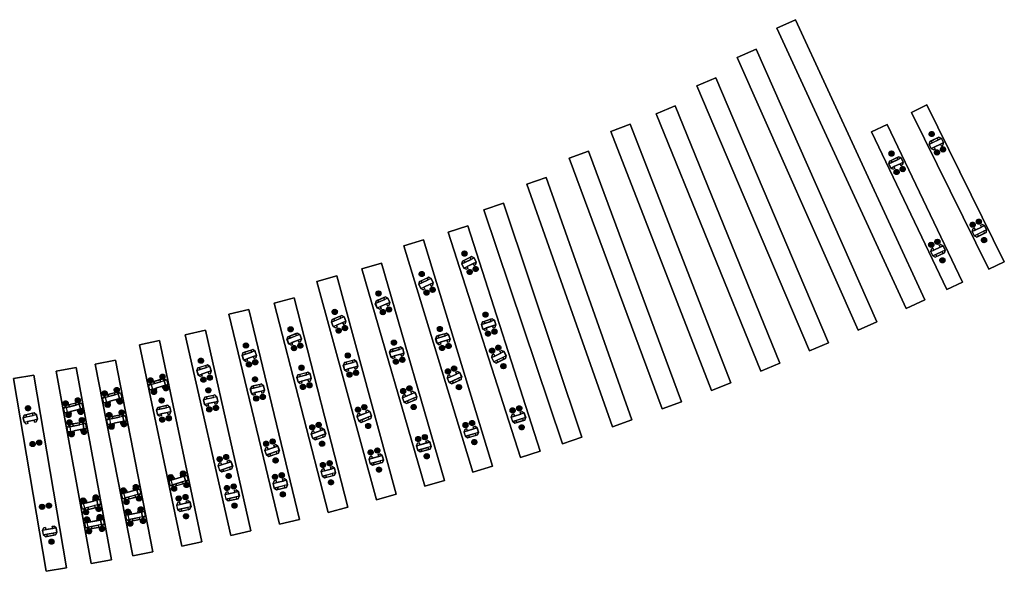
# Model space of a CAD drawing. Extents: x 4 to 514, y 28 to 231.
# Drawn here: x 179 to 514, y 43 to 231 of the extents above; entities that cross this region are included whole.
import ezdxf

# ---------------------------------------------------------------- set-up
doc = ezdxf.new("R2010")
doc.units = 0
for name, color, linetype in [('CHBOLTBO', 30, 'CONTINUOUS'), ('CHBOLTHD', 9, 'CONTINUOUS'), ('CHMARKER', 30, 'CONTINUOUS'), ('TIMBER3D', 8, 'CONTINUOUS')]:
    doc.layers.add(name, color=color, linetype=linetype)

# ---------------------------------------------------------------- blocks, each defined once
blk = doc.blocks.new('BOLTBOSS')
at = {"layer": 'CHBOLTBO'}
for points in [[(-0.16, 0.04, -0.99), (-0.17, 0, -0.99), (-0.25, 0, -1.24), (-0.24, 0.06, -1.24)], [(-0.17, 0, -0.99), (-0.16, -0.04, -0.99), (-0.24, -0.06, -1.24), (-0.25, 0, -1.24)], [(-0.14, 0.08, -0.99), (-0.16, 0.04, -0.99), (-0.24, 0.06, -1.24), (-0.22, 0.13, -1.24)], [(-0.12, 0.12, -0.99), (-0.14, 0.08, -0.99), (-0.22, 0.13, -1.24), (-0.18, 0.18, -1.24)], [(-0.08, 0.14, -0.99), (-0.12, 0.12, -0.99), (-0.18, 0.18, -1.24), (-0.13, 0.22, -1.24)], [(-0.16, 0.04, -0.99), (-0.17, 0, -0.99), (0, 0, -0.99)], [(-0.17, 0, -0.99), (-0.16, -0.04, -0.99), (0, 0, -0.99)], [(-0.14, 0.08, -0.99), (-0.16, 0.04, -0.99), (0, 0, -0.99)], [(-0.16, -0.04, -0.99), (-0.14, -0.08, -0.99), (0, 0, -0.99)], [(-0.12, 0.12, -0.99), (-0.14, 0.08, -0.99), (0, 0, -0.99)], [(-0.14, -0.08, -0.99), (-0.12, -0.12, -0.99), (0, 0, -0.99)], [(-0.04, 0.16, -0.99), (-0.08, 0.14, -0.99), (-0.13, 0.22, -1.24), (-0.06, 0.24, -1.24)], [(-0.12, 0.03, -0.99), (-0.13, 0, -0.99), (-0.13, 0, -0.96), (-0.12, 0.03, -0.96)], [(-0.13, 0, -0.99), (-0.12, -0.03, -0.99), (-0.12, -0.03, -0.96), (-0.13, 0, -0.96)], [(-0.08, 0.14, -0.99), (-0.12, 0.12, -0.99), (0, 0, -0.99)], [(-0.11, 0.06, -0.99), (-0.12, 0.03, -0.99), (-0.12, 0.03, -0.96), (-0.11, 0.06, -0.96)], [(-0.12, -0.12, -0.99), (-0.08, -0.14, -0.99), (0, 0, -0.99)], [(-0.09, 0.09, -0.99), (-0.11, 0.06, -0.99), (-0.11, 0.06, -0.96), (-0.09, 0.09, -0.96)], [(-0.06, 0.11, -0.99), (-0.09, 0.09, -0.99), (-0.09, 0.09, -0.96), (-0.06, 0.11, -0.96)], [(-0.04, 0.16, -0.99), (-0.08, 0.14, -0.99), (0, 0, -0.99)], [(-0.08, -0.14, -0.99), (-0.04, -0.16, -0.99), (0, 0, -0.99)], [(0, 0.17, -0.99), (-0.04, 0.16, -0.99), (-0.06, 0.24, -1.24), (0, 0.25, -1.24)], [(-0.03, 0.12, -0.99), (-0.06, 0.11, -0.99), (-0.06, 0.11, -0.96), (-0.03, 0.12, -0.96)], [(0, 0.17, -0.99), (-0.04, 0.16, -0.99), (0, 0, -0.99)], [(-0.04, -0.16, -0.99), (0, -0.17, -0.99), (0, 0, -0.99)], [(0, 0.13, -0.99), (-0.03, 0.12, -0.99), (-0.03, 0.12, -0.96), (0, 0.13, -0.96)], [(0.04, 0.16, -0.99), (0, 0.17, -0.99), (0, 0.25, -1.24), (0.06, 0.24, -1.24)], [(0.04, 0.16, -0.99), (0, 0.17, -0.99), (0, 0, -0.99)], [(0.08, 0.14, -0.99), (0.04, 0.16, -0.99), (0, 0, -0.99)], [(0.12, 0.12, -0.99), (0.08, 0.14, -0.99), (0, 0, -0.99)], [(0.03, 0.12, -0.99), (0, 0.13, -0.99), (0, 0.13, -0.96), (0.03, 0.12, -0.96)], [(0.14, 0.08, -0.99), (0.12, 0.12, -0.99), (0, 0, -0.99)], [(0.16, 0.04, -0.99), (0.14, 0.08, -0.99), (0, 0, -0.99)], [(0.17, 0, -0.99), (0.16, 0.04, -0.99), (0, 0, -0.99)], [(0, -0.17, -0.99), (0.04, -0.16, -0.99), (0, 0, -0.99)], [(0.04, -0.16, -0.99), (0.08, -0.14, -0.99), (0, 0, -0.99)], [(0.08, -0.14, -0.99), (0.12, -0.12, -0.99), (0, 0, -0.99)], [(0.12, -0.12, -0.99), (0.14, -0.08, -0.99), (0, 0, -0.99)], [(0.14, -0.08, -0.99), (0.16, -0.04, -0.99), (0, 0, -0.99)], [(0.16, -0.04, -0.99), (0.17, 0, -0.99), (0, 0, -0.99)], [(0.06, 0.11, -0.99), (0.03, 0.12, -0.99), (0.03, 0.12, -0.96), (0.06, 0.11, -0.96)], [(0.08, 0.14, -0.99), (0.04, 0.16, -0.99), (0.06, 0.24, -1.24), (0.13, 0.22, -1.24)], [(0.09, 0.09, -0.99), (0.06, 0.11, -0.99), (0.06, 0.11, -0.96), (0.09, 0.09, -0.96)], [(0.12, 0.12, -0.99), (0.08, 0.14, -0.99), (0.13, 0.22, -1.24), (0.18, 0.18, -1.24)], [(0.11, 0.06, -0.99), (0.09, 0.09, -0.99), (0.09, 0.09, -0.96), (0.11, 0.06, -0.96)], [(0.12, 0.03, -0.99), (0.11, 0.06, -0.99), (0.11, 0.06, -0.96), (0.12, 0.03, -0.96)], [(0.14, 0.08, -0.99), (0.12, 0.12, -0.99), (0.18, 0.18, -1.24), (0.22, 0.13, -1.24)], [(0.13, 0, -0.99), (0.12, 0.03, -0.99), (0.12, 0.03, -0.96), (0.13, 0, -0.96)], [(0.12, -0.03, -0.99), (0.13, 0, -0.99), (0.13, 0, -0.96), (0.12, -0.03, -0.96)], [(0.16, 0.04, -0.99), (0.14, 0.08, -0.99), (0.22, 0.13, -1.24), (0.24, 0.06, -1.24)], [(0.17, 0, -0.99), (0.16, 0.04, -0.99), (0.24, 0.06, -1.24), (0.25, 0, -1.24)], [(0.16, -0.04, -0.99), (0.17, 0, -0.99), (0.25, 0, -1.24), (0.24, -0.06, -1.24)], [(-0.16, -0.04, -0.99), (-0.14, -0.08, -0.99), (-0.22, -0.13, -1.24), (-0.24, -0.06, -1.24)], [(-0.14, -0.08, -0.99), (-0.12, -0.12, -0.99), (-0.18, -0.18, -1.24), (-0.22, -0.13, -1.24)], [(-0.12, -0.12, -0.99), (-0.08, -0.14, -0.99), (-0.13, -0.22, -1.24), (-0.18, -0.18, -1.24)], [(-0.08, -0.14, -0.99), (-0.04, -0.16, -0.99), (-0.06, -0.24, -1.24), (-0.13, -0.22, -1.24)], [(-0.12, -0.03, -0.99), (-0.11, -0.06, -0.99), (-0.11, -0.06, -0.96), (-0.12, -0.03, -0.96)], [(-0.11, -0.06, -0.99), (-0.09, -0.09, -0.99), (-0.09, -0.09, -0.96), (-0.11, -0.06, -0.96)], [(-0.09, -0.09, -0.99), (-0.06, -0.11, -0.99), (-0.06, -0.11, -0.96), (-0.09, -0.09, -0.96)], [(-0.06, -0.11, -0.99), (-0.03, -0.12, -0.99), (-0.03, -0.12, -0.96), (-0.06, -0.11, -0.96)], [(-0.04, -0.16, -0.99), (0, -0.17, -0.99), (0, -0.25, -1.24), (-0.06, -0.24, -1.24)], [(-0.03, -0.12, -0.99), (0, -0.13, -0.99), (0, -0.13, -0.96), (-0.03, -0.12, -0.96)], [(0, -0.13, -0.99), (0.03, -0.12, -0.99), (0.03, -0.12, -0.96), (0, -0.13, -0.96)], [(0, -0.17, -0.99), (0.04, -0.16, -0.99), (0.06, -0.24, -1.24), (0, -0.25, -1.24)], [(0.03, -0.12, -0.99), (0.06, -0.11, -0.99), (0.06, -0.11, -0.96), (0.03, -0.12, -0.96)], [(0.04, -0.16, -0.99), (0.08, -0.14, -0.99), (0.13, -0.22, -1.24), (0.06, -0.24, -1.24)], [(0.06, -0.11, -0.99), (0.09, -0.09, -0.99), (0.09, -0.09, -0.96), (0.06, -0.11, -0.96)], [(0.08, -0.14, -0.99), (0.12, -0.12, -0.99), (0.18, -0.18, -1.24), (0.13, -0.22, -1.24)], [(0.09, -0.09, -0.99), (0.11, -0.06, -0.99), (0.11, -0.06, -0.96), (0.09, -0.09, -0.96)], [(0.11, -0.06, -0.99), (0.12, -0.03, -0.99), (0.12, -0.03, -0.96), (0.11, -0.06, -0.96)], [(0.12, -0.12, -0.99), (0.14, -0.08, -0.99), (0.22, -0.13, -1.24), (0.18, -0.18, -1.24)], [(0.14, -0.08, -0.99), (0.16, -0.04, -0.99), (0.24, -0.06, -1.24), (0.22, -0.13, -1.24)]]:
    blk.add_3dface(points, dxfattribs=at)
blk = doc.blocks.new('BOLTHEAD')
at = {"layer": 'CHBOLTHD'}
for points in [[(-0.14, 0.04, -0.96), (-0.15, 0, -0.96), (0, 0, -0.96)], [(-0.14, 0.04, -0.95), (-0.15, 0, -0.95), (0, 0, -0.9)], [(-0.14, 0.04, -0.96), (-0.15, 0, -0.96), (-0.15, 0, -0.95), (-0.14, 0.04, -0.95)], [(-0.15, 0, -0.96), (-0.14, -0.04, -0.96), (0, 0, -0.96)], [(-0.15, 0, -0.95), (-0.14, -0.04, -0.95), (0, 0, -0.9)], [(-0.15, 0, -0.96), (-0.14, -0.04, -0.96), (-0.14, -0.04, -0.95), (-0.15, 0, -0.95)], [(-0.13, 0.07, -0.96), (-0.14, 0.04, -0.96), (0, 0, -0.96)], [(-0.13, 0.07, -0.95), (-0.14, 0.04, -0.95), (0, 0, -0.9)], [(-0.13, 0.07, -0.96), (-0.14, 0.04, -0.96), (-0.14, 0.04, -0.95), (-0.13, 0.07, -0.95)], [(-0.14, -0.04, -0.96), (-0.13, -0.07, -0.96), (0, 0, -0.96)], [(-0.14, -0.04, -0.95), (-0.13, -0.07, -0.95), (0, 0, -0.9)], [(-0.1, 0.1, -0.96), (-0.13, 0.07, -0.96), (0, 0, -0.96)], [(-0.1, 0.1, -0.95), (-0.13, 0.07, -0.95), (0, 0, -0.9)], [(-0.1, 0.1, -0.96), (-0.13, 0.07, -0.96), (-0.13, 0.07, -0.95), (-0.1, 0.1, -0.95)], [(-0.13, -0.07, -0.96), (-0.1, -0.1, -0.96), (0, 0, -0.96)], [(-0.13, -0.07, -0.95), (-0.1, -0.1, -0.95), (0, 0, -0.9)], [(-0.07, 0.13, -0.96), (-0.1, 0.1, -0.96), (0, 0, -0.96)], [(-0.07, 0.13, -0.95), (-0.1, 0.1, -0.95), (0, 0, -0.9)], [(-0.07, 0.13, -0.96), (-0.1, 0.1, -0.96), (-0.1, 0.1, -0.95), (-0.07, 0.13, -0.95)], [(-0.1, -0.1, -0.96), (-0.08, -0.08, -0.76), (-0.08, 0.08, -0.76), (-0.1, 0.1, -0.96)], [(-0.08, 0.08, -0.76), (-0.1, 0.1, -0.96), (0.1, 0.1, -0.96), (0.08, 0.08, -0.76)], [(0.1, 0.1, -0.96), (0.1, -0.1, -0.96), (-0.1, -0.1, -0.96), (-0.1, 0.1, -0.96)], [(-0.1, -0.1, -0.96), (-0.07, -0.13, -0.96), (0, 0, -0.96)], [(-0.1, -0.1, -0.95), (-0.07, -0.13, -0.95), (0, 0, -0.9)], [(0.08, 0.08, -0.76), (0.08, -0.08, -0.76), (-0.08, -0.08, -0.76), (-0.08, 0.08, -0.76)], [(-0.04, 0.14, -0.96), (-0.07, 0.13, -0.96), (0, 0, -0.96)], [(-0.04, 0.14, -0.95), (-0.07, 0.13, -0.95), (0, 0, -0.9)], [(-0.04, 0.14, -0.96), (-0.07, 0.13, -0.96), (-0.07, 0.13, -0.95), (-0.04, 0.14, -0.95)], [(-0.07, -0.13, -0.96), (-0.04, -0.14, -0.96), (0, 0, -0.96)], [(-0.07, -0.13, -0.95), (-0.04, -0.14, -0.95), (0, 0, -0.9)], [(0, 0.15, -0.96), (-0.04, 0.14, -0.96), (0, 0, -0.96)], [(0, 0.15, -0.95), (-0.04, 0.14, -0.95), (0, 0, -0.9)], [(0, 0.15, -0.96), (-0.04, 0.14, -0.96), (-0.04, 0.14, -0.95), (0, 0.15, -0.95)], [(-0.04, -0.14, -0.96), (0, -0.15, -0.96), (0, 0, -0.96)], [(-0.04, -0.14, -0.95), (0, -0.15, -0.95), (0, 0, -0.9)], [(0.04, 0.14, -0.96), (0, 0.15, -0.96), (0, 0, -0.96)], [(0.04, 0.14, -0.95), (0, 0.15, -0.95), (0, 0, -0.9)], [(0.04, 0.14, -0.96), (0, 0.15, -0.96), (0, 0.15, -0.95), (0.04, 0.14, -0.95)], [(0.07, 0.13, -0.96), (0.04, 0.14, -0.96), (0, 0, -0.96)], [(0.07, 0.13, -0.95), (0.04, 0.14, -0.95), (0, 0, -0.9)], [(0.1, 0.1, -0.96), (0.07, 0.13, -0.96), (0, 0, -0.96)], [(0.1, 0.1, -0.95), (0.07, 0.13, -0.95), (0, 0, -0.9)], [(0.13, 0.07, -0.96), (0.1, 0.1, -0.96), (0, 0, -0.96)], [(0.13, 0.07, -0.95), (0.1, 0.1, -0.95), (0, 0, -0.9)], [(0.14, 0.04, -0.96), (0.13, 0.07, -0.96), (0, 0, -0.96)], [(0.14, 0.04, -0.95), (0.13, 0.07, -0.95), (0, 0, -0.9)], [(0.15, 0, -0.96), (0.14, 0.04, -0.96), (0, 0, -0.96)], [(0.15, 0, -0.95), (0.14, 0.04, -0.95), (0, 0, -0.9)], [(0, -0.15, -0.96), (0.04, -0.14, -0.96), (0, 0, -0.96)], [(0, -0.15, -0.95), (0.04, -0.14, -0.95), (0, 0, -0.9)], [(0.04, -0.14, -0.96), (0.07, -0.13, -0.96), (0, 0, -0.96)], [(0.04, -0.14, -0.95), (0.07, -0.13, -0.95), (0, 0, -0.9)], [(0.07, -0.13, -0.96), (0.1, -0.1, -0.96), (0, 0, -0.96)], [(0.07, -0.13, -0.95), (0.1, -0.1, -0.95), (0, 0, -0.9)], [(0.1, -0.1, -0.96), (0.13, -0.07, -0.96), (0, 0, -0.96)], [(0.1, -0.1, -0.95), (0.13, -0.07, -0.95), (0, 0, -0.9)], [(0.13, -0.07, -0.96), (0.14, -0.04, -0.96), (0, 0, -0.96)], [(0.13, -0.07, -0.95), (0.14, -0.04, -0.95), (0, 0, -0.9)], [(0.14, -0.04, -0.96), (0.15, 0, -0.96), (0, 0, -0.96)], [(0.14, -0.04, -0.95), (0.15, 0, -0.95), (0, 0, -0.9)], [(0.07, 0.13, -0.96), (0.04, 0.14, -0.96), (0.04, 0.14, -0.95), (0.07, 0.13, -0.95)], [(0.1, 0.1, -0.96), (0.07, 0.13, -0.96), (0.07, 0.13, -0.95), (0.1, 0.1, -0.95)], [(0.1, 0.1, -0.96), (0.08, 0.08, -0.76), (0.08, -0.08, -0.76), (0.1, -0.1, -0.96)], [(0.13, 0.07, -0.96), (0.1, 0.1, -0.96), (0.1, 0.1, -0.95), (0.13, 0.07, -0.95)], [(0.14, 0.04, -0.96), (0.13, 0.07, -0.96), (0.13, 0.07, -0.95), (0.14, 0.04, -0.95)], [(0.15, 0, -0.96), (0.14, 0.04, -0.96), (0.14, 0.04, -0.95), (0.15, 0, -0.95)], [(0.14, -0.04, -0.96), (0.15, 0, -0.96), (0.15, 0, -0.95), (0.14, -0.04, -0.95)], [(-0.14, -0.04, -0.96), (-0.13, -0.07, -0.96), (-0.13, -0.07, -0.95), (-0.14, -0.04, -0.95)], [(-0.13, -0.07, -0.96), (-0.1, -0.1, -0.96), (-0.1, -0.1, -0.95), (-0.13, -0.07, -0.95)], [(0.08, -0.08, -0.76), (0.1, -0.1, -0.96), (-0.1, -0.1, -0.96), (-0.08, -0.08, -0.76)], [(-0.1, -0.1, -0.96), (-0.07, -0.13, -0.96), (-0.07, -0.13, -0.95), (-0.1, -0.1, -0.95)], [(-0.07, -0.13, -0.96), (-0.04, -0.14, -0.96), (-0.04, -0.14, -0.95), (-0.07, -0.13, -0.95)], [(-0.04, -0.14, -0.96), (0, -0.15, -0.96), (0, -0.15, -0.95), (-0.04, -0.14, -0.95)], [(0, -0.15, -0.96), (0.04, -0.14, -0.96), (0.04, -0.14, -0.95), (0, -0.15, -0.95)], [(0.04, -0.14, -0.96), (0.07, -0.13, -0.96), (0.07, -0.13, -0.95), (0.04, -0.14, -0.95)], [(0.07, -0.13, -0.96), (0.1, -0.1, -0.96), (0.1, -0.1, -0.95), (0.07, -0.13, -0.95)], [(0.1, -0.1, -0.96), (0.13, -0.07, -0.96), (0.13, -0.07, -0.95), (0.1, -0.1, -0.95)], [(0.13, -0.07, -0.96), (0.14, -0.04, -0.96), (0.14, -0.04, -0.95), (0.13, -0.07, -0.95)]]:
    blk.add_3dface(points, dxfattribs=at)
blk = doc.blocks.new('S1L')
at = {"layer": 'CHMARKER'}
for points in [[(-0.67, 0, -1.18), (-0.66, 0, -0.95), (-0.5, 0.21, -1.12), (-0.67, 0, -1.18)], [(-0.66, 0, -0.95), (-0.67, 0, -1.18), (-0.67, -0.46, -1.18), (-0.66, -0.46, -0.95)], [(-0.66, 0, -0.95), (-0.33, 0, -0.95), (-0.33, 0.21, -1.12), (-0.5, 0.21, -1.12)], [(-0.66, 0, -0.95), (0.66, 0, -0.95), (0.66, -0.46, -0.95), (-0.66, -0.46, -0.95)], [(-0.33, 0.21, -1.12), (-0.33, 0, -0.95), (-0.33, 0, -1.12), (-0.33, 0.21, -1.12)], [(-0.33, 0, -0.95), (0.33, 0, -0.95), (0.33, 0, -1.12), (-0.33, 0, -1.12)], [(0.33, 0.21, -1.12), (0.33, 0, -0.95), (0.33, 0, -1.12), (0.33, 0.21, -1.12)], [(0.66, 0, -0.95), (0.33, 0, -0.95), (0.33, 0.21, -1.12), (0.5, 0.21, -1.12)], [(0.67, 0, -1.18), (0.66, 0, -0.95), (0.5, 0.21, -1.12), (0.67, 0, -1.18)], [(0.66, 0, -0.95), (0.67, 0, -1.18), (0.67, -0.46, -1.18), (0.66, -0.46, -0.95)], [(-0.67, -0.46, -1.18), (-0.66, -0.46, -0.95), (-0.5, -0.67, -1.12), (-0.67, -0.46, -1.18)], [(-0.66, -0.46, -0.95), (-0.33, -0.46, -0.95), (-0.33, -0.67, -0.95), (-0.5, -0.67, -1.12)], [(-0.33, -0.67, -0.95), (-0.5, -0.67, -1.12), (0.5, -0.67, -1.12), (0.33, -0.67, -0.95)], [(-0.33, -0.46, -0.95), (0.33, -0.46, -0.95), (0.33, -0.67, -0.95), (-0.33, -0.67, -0.95)], [(0.66, -0.46, -0.95), (0.33, -0.46, -0.95), (0.33, -0.67, -0.95), (0.5, -0.67, -1.12)], [(0.67, -0.46, -1.18), (0.66, -0.46, -0.95), (0.5, -0.67, -1.12), (0.67, -0.46, -1.18)]]:
    blk.add_3dface(points, dxfattribs=at)
blk = doc.blocks.new('S1R')
at = {"layer": 'CHMARKER'}
for points in [[(-0.67, 0.46, -1.18), (-0.66, 0.46, -0.95), (-0.5, 0.67, -1.12), (-0.67, 0.46, -1.18)], [(-0.66, 0, -0.95), (-0.67, 0, -1.18), (-0.67, 0.46, -1.18), (-0.66, 0.46, -0.95)], [(-0.67, 0, -1.18), (-0.66, 0, -0.95), (-0.5, -0.21, -1.12), (-0.67, 0, -1.18)], [(-0.66, 0.46, -0.95), (-0.33, 0.46, -0.95), (-0.33, 0.67, -0.95), (-0.5, 0.67, -1.12)], [(-0.66, 0, -0.95), (0.66, 0, -0.95), (0.66, 0.46, -0.95), (-0.66, 0.46, -0.95)], [(-0.66, 0, -0.95), (-0.33, 0, -0.95), (-0.33, -0.21, -1.12), (-0.5, -0.21, -1.12)], [(-0.33, 0.67, -0.95), (-0.5, 0.67, -1.12), (0.5, 0.67, -1.12), (0.33, 0.67, -0.95)], [(-0.33, 0.46, -0.95), (0.33, 0.46, -0.95), (0.33, 0.67, -0.95), (-0.33, 0.67, -0.95)], [(-0.33, -0.21, -1.12), (-0.33, 0, -0.95), (-0.33, 0, -1.12), (-0.33, -0.21, -1.12)], [(-0.33, 0, -0.95), (0.33, 0, -0.95), (0.33, 0, -1.12), (-0.33, 0, -1.12)], [(0.66, 0.46, -0.95), (0.33, 0.46, -0.95), (0.33, 0.67, -0.95), (0.5, 0.67, -1.12)], [(0.33, -0.21, -1.12), (0.33, 0, -0.95), (0.33, 0, -1.12), (0.33, -0.21, -1.12)], [(0.66, 0, -0.95), (0.33, 0, -0.95), (0.33, -0.21, -1.12), (0.5, -0.21, -1.12)], [(0.67, 0.46, -1.18), (0.66, 0.46, -0.95), (0.5, 0.67, -1.12), (0.67, 0.46, -1.18)], [(0.67, 0, -1.18), (0.66, 0, -0.95), (0.5, -0.21, -1.12), (0.67, 0, -1.18)], [(0.66, 0, -0.95), (0.67, 0, -1.18), (0.67, 0.46, -1.18), (0.66, 0.46, -0.95)]]:
    blk.add_3dface(points, dxfattribs=at)
blk = doc.blocks.new('L1L')
at = {"layer": 'CHMARKER'}
for points in [[(-0.92, 0, -1.18), (-0.66, 0, -0.95), (-0.63, 0.21, -1.12), (-0.92, 0, -1.18)], [(-0.66, 0, -0.95), (-0.92, 0, -1.18), (-0.92, -0.46, -1.18), (-0.66, -0.46, -0.95)], [(-0.66, 0, -0.95), (-0.33, 0, -0.95), (-0.33, 0.21, -1.12), (-0.63, 0.21, -1.12)], [(-0.66, 0, -0.95), (0.66, 0, -0.95), (0.66, -0.46, -0.95), (-0.66, -0.46, -0.95)], [(-0.33, 0.21, -1.12), (-0.33, 0, -0.95), (-0.33, 0, -1.12), (-0.33, 0.21, -1.12)], [(-0.33, 0, -0.95), (0.33, 0, -0.95), (0.33, 0, -1.12), (-0.33, 0, -1.12)], [(0.33, 0.21, -1.12), (0.33, 0, -0.95), (0.33, 0, -1.12), (0.33, 0.21, -1.12)], [(0.66, 0, -0.95), (0.33, 0, -0.95), (0.33, 0.21, -1.12), (0.63, 0.21, -1.12)], [(0.92, 0, -1.18), (0.66, 0, -0.95), (0.63, 0.21, -1.12), (0.92, 0, -1.18)], [(0.66, 0, -0.95), (0.92, 0, -1.18), (0.92, -0.46, -1.18), (0.66, -0.46, -0.95)], [(-0.92, -0.46, -1.18), (-0.66, -0.46, -0.95), (-0.63, -0.67, -1.12), (-0.92, -0.46, -1.18)], [(-0.66, -0.46, -0.95), (-0.33, -0.46, -0.95), (-0.33, -0.67, -0.95), (-0.63, -0.67, -1.12)], [(-0.33, -0.67, -0.95), (-0.63, -0.67, -1.12), (0.63, -0.67, -1.12), (0.33, -0.67, -0.95)], [(-0.33, -0.46, -0.95), (0.33, -0.46, -0.95), (0.33, -0.67, -0.95), (-0.33, -0.67, -0.95)], [(0.66, -0.46, -0.95), (0.33, -0.46, -0.95), (0.33, -0.67, -0.95), (0.63, -0.67, -1.12)], [(0.92, -0.46, -1.18), (0.66, -0.46, -0.95), (0.63, -0.67, -1.12), (0.92, -0.46, -1.18)]]:
    blk.add_3dface(points, dxfattribs=at)
blk = doc.blocks.new('L1R')
at = {"layer": 'CHMARKER'}
for points in [[(-0.92, 0.46, -1.18), (-0.66, 0.46, -0.95), (-0.63, 0.67, -1.12), (-0.92, 0.46, -1.18)], [(-0.66, 0, -0.95), (-0.92, 0, -1.18), (-0.92, 0.46, -1.18), (-0.66, 0.46, -0.95)], [(-0.92, 0, -1.18), (-0.66, 0, -0.95), (-0.63, -0.21, -1.12), (-0.92, 0, -1.18)], [(-0.66, 0.46, -0.95), (-0.33, 0.46, -0.95), (-0.33, 0.67, -0.95), (-0.63, 0.67, -1.12)], [(-0.66, 0, -0.95), (0.66, 0, -0.95), (0.66, 0.46, -0.95), (-0.66, 0.46, -0.95)], [(-0.66, 0, -0.95), (-0.33, 0, -0.95), (-0.33, -0.21, -1.12), (-0.63, -0.21, -1.12)], [(-0.33, 0.67, -0.95), (-0.63, 0.67, -1.12), (0.63, 0.67, -1.12), (0.33, 0.67, -0.95)], [(-0.33, 0.46, -0.95), (0.33, 0.46, -0.95), (0.33, 0.67, -0.95), (-0.33, 0.67, -0.95)], [(-0.33, -0.21, -1.12), (-0.33, 0, -0.95), (-0.33, 0, -1.12), (-0.33, -0.21, -1.12)], [(-0.33, 0, -0.95), (0.33, 0, -0.95), (0.33, 0, -1.12), (-0.33, 0, -1.12)], [(0.66, 0.46, -0.95), (0.33, 0.46, -0.95), (0.33, 0.67, -0.95), (0.63, 0.67, -1.12)], [(0.33, -0.21, -1.12), (0.33, 0, -0.95), (0.33, 0, -1.12), (0.33, -0.21, -1.12)], [(0.66, 0, -0.95), (0.33, 0, -0.95), (0.33, -0.21, -1.12), (0.63, -0.21, -1.12)], [(0.92, 0.46, -1.18), (0.66, 0.46, -0.95), (0.63, 0.67, -1.12), (0.92, 0.46, -1.18)], [(0.92, 0, -1.18), (0.66, 0, -0.95), (0.63, -0.21, -1.12), (0.92, 0, -1.18)], [(0.66, 0, -0.95), (0.92, 0, -1.18), (0.92, 0.46, -1.18), (0.66, 0.46, -0.95)]]:
    blk.add_3dface(points, dxfattribs=at)

msp = doc.modelspace()

# ---------------------------------------------------------------- linework, layer by layer
at = {"layer": 'TIMBER3D'}
for points in [[(481, 132.9, -4.36), (436.99, 228.23, -4.36), (443.34, 231.17, -4.36), (487.35, 135.84, -4.36)], [(481, 132.9, -7.27), (436.99, 228.23, -7.27), (443.34, 231.17, -7.27), (487.35, 135.84, -7.27)], [(436.99, 228.23, -4.36), (443.34, 231.17, -4.36), (443.34, 231.17, -7.27), (436.99, 228.23, -7.27)], [(487.35, 135.84, -4.36), (443.34, 231.17, -4.36), (443.34, 231.17, -7.27), (487.35, 135.84, -7.27)], [(481, 132.9, -4.36), (436.99, 228.23, -4.36), (436.99, 228.23, -7.27), (481, 132.9, -7.27)], [(464.61, 125.55, -4.36), (423.5, 218.35, -4.36), (429.9, 221.19, -4.36), (471.01, 128.38, -4.36)], [(464.61, 125.55, -7.27), (423.5, 218.35, -7.27), (429.9, 221.19, -7.27), (471.01, 128.38, -7.27)], [(423.5, 218.35, -4.36), (429.9, 221.19, -4.36), (429.9, 221.19, -7.27), (423.5, 218.35, -7.27)], [(471.01, 128.38, -4.36), (429.9, 221.19, -4.36), (429.9, 221.19, -7.27), (471.01, 128.38, -7.27)], [(464.61, 125.55, -4.36), (423.5, 218.35, -4.36), (423.5, 218.35, -7.27), (464.61, 125.55, -7.27)], [(448.11, 118.45, -4.36), (409.82, 208.66, -4.36), (416.26, 211.4, -4.36), (454.55, 121.19, -4.36)], [(448.11, 118.45, -7.27), (409.82, 208.66, -7.27), (416.26, 211.4, -7.27), (454.55, 121.19, -7.27)], [(409.82, 208.66, -4.36), (416.26, 211.4, -4.36), (416.26, 211.4, -7.27), (409.82, 208.66, -7.27)], [(454.55, 121.19, -4.36), (416.26, 211.4, -4.36), (416.26, 211.4, -7.27), (454.55, 121.19, -7.27)], [(448.11, 118.45, -4.36), (409.82, 208.66, -4.36), (409.82, 208.66, -7.27), (448.11, 118.45, -7.27)], [(431.5, 111.61, -4.36), (395.93, 199.17, -4.36), (402.42, 201.8, -4.36), (437.98, 114.25, -4.36)], [(431.5, 111.61, -7.27), (395.93, 199.17, -7.27), (402.42, 201.8, -7.27), (437.98, 114.25, -7.27)], [(395.93, 199.17, -4.36), (402.42, 201.8, -4.36), (402.42, 201.8, -7.27), (395.93, 199.17, -7.27)], [(437.98, 114.25, -4.36), (402.42, 201.8, -4.36), (402.42, 201.8, -7.27), (437.98, 114.25, -7.27)], [(509.11, 146.24, -4.36), (482.75, 199.58, -4.36), (487.98, 202.17, -4.36), (514.34, 148.82, -4.36)], [(509.11, 146.24, -7.27), (482.75, 199.58, -7.27), (487.98, 202.17, -7.27), (514.34, 148.82, -7.27)], [(482.75, 199.58, -4.36), (487.98, 202.17, -4.36), (487.98, 202.17, -7.27), (482.75, 199.58, -7.27)], [(514.34, 148.82, -4.36), (487.98, 202.17, -4.36), (487.98, 202.17, -7.27), (514.34, 148.82, -7.27)], [(431.5, 111.61, -4.36), (395.93, 199.17, -4.36), (395.93, 199.17, -7.27), (431.5, 111.61, -7.27)], [(509.11, 146.24, -4.36), (482.75, 199.58, -4.36), (482.75, 199.58, -7.27), (509.11, 146.24, -7.27)], [(414.78, 105.03, -4.36), (380.58, 193.13, -4.36), (387.11, 195.66, -4.36), (421.31, 107.57, -4.36)], [(414.78, 105.03, -7.27), (380.58, 193.13, -7.27), (387.11, 195.66, -7.27), (421.31, 107.57, -7.27)], [(380.58, 193.13, -4.36), (387.11, 195.66, -4.36), (387.11, 195.66, -7.27), (380.58, 193.13, -7.27)], [(421.31, 107.57, -4.36), (387.11, 195.66, -4.36), (387.11, 195.66, -7.27), (421.31, 107.57, -7.27)], [(494.82, 139.35, -4.36), (469.2, 193.05, -4.36), (474.46, 195.56, -4.36), (500.09, 141.86, -4.36)], [(494.82, 139.35, -7.27), (469.2, 193.05, -7.27), (474.46, 195.56, -7.27), (500.09, 141.86, -7.27)], [(469.2, 193.05, -4.36), (474.46, 195.56, -4.36), (474.46, 195.56, -7.27), (469.2, 193.05, -7.27)], [(500.09, 141.86, -4.36), (474.46, 195.56, -4.36), (474.46, 195.56, -7.27), (500.09, 141.86, -7.27)], [(414.78, 105.03, -4.36), (380.58, 193.13, -4.36), (380.58, 193.13, -7.27), (414.78, 105.03, -7.27)], [(494.82, 139.35, -4.36), (469.2, 193.05, -4.36), (469.2, 193.05, -7.27), (494.82, 139.35, -7.27)], [(397.97, 98.71, -4.36), (366.36, 184.05, -4.36), (372.92, 186.48, -4.36), (404.53, 101.15, -4.36)], [(397.97, 98.71, -7.27), (366.36, 184.05, -7.27), (372.92, 186.48, -7.27), (404.53, 101.15, -7.27)], [(366.36, 184.05, -4.36), (372.92, 186.48, -4.36), (372.92, 186.48, -7.27), (366.36, 184.05, -7.27)], [(404.53, 101.15, -4.36), (372.92, 186.48, -4.36), (372.92, 186.48, -7.27), (404.53, 101.15, -7.27)], [(397.97, 98.71, -4.36), (366.36, 184.05, -4.36), (366.36, 184.05, -7.27), (397.97, 98.71, -7.27)], [(381.06, 92.66, -4.36), (351.94, 175.17, -4.36), (358.54, 177.5, -4.36), (387.66, 94.99, -4.36)], [(381.06, 92.66, -7.27), (351.94, 175.17, -7.27), (358.54, 177.5, -7.27), (387.66, 94.99, -7.27)], [(351.94, 175.17, -4.36), (358.54, 177.5, -4.36), (358.54, 177.5, -7.27), (351.94, 175.17, -7.27)], [(387.66, 94.99, -4.36), (358.54, 177.5, -4.36), (358.54, 177.5, -7.27), (387.66, 94.99, -7.27)], [(381.06, 92.66, -4.36), (351.94, 175.17, -4.36), (351.94, 175.17, -7.27), (381.06, 92.66, -7.27)], [(364.06, 86.86, -4.36), (337.34, 166.5, -4.36), (343.98, 168.73, -4.36), (370.69, 89.09, -4.36)], [(364.06, 86.86, -7.27), (337.34, 166.5, -7.27), (343.98, 168.73, -7.27), (370.69, 89.09, -7.27)], [(337.34, 166.5, -4.36), (343.98, 168.73, -4.36), (343.98, 168.73, -7.27), (337.34, 166.5, -7.27)], [(370.69, 89.09, -4.36), (343.98, 168.73, -4.36), (343.98, 168.73, -7.27), (370.69, 89.09, -7.27)], [(364.06, 86.86, -4.36), (337.34, 166.5, -4.36), (337.34, 166.5, -7.27), (364.06, 86.86, -7.27)], [(349.82, 82.24, -4.36), (325.21, 158.88, -4.36), (331.87, 161.02, -4.36), (356.48, 84.38, -4.36)], [(349.82, 82.24, -7.27), (325.21, 158.88, -7.27), (331.87, 161.02, -7.27), (356.48, 84.38, -7.27)], [(325.21, 158.88, -4.36), (331.87, 161.02, -4.36), (331.87, 161.02, -7.27), (325.21, 158.88, -7.27)], [(356.48, 84.38, -4.36), (331.87, 161.02, -4.36), (331.87, 161.02, -7.27), (356.48, 84.38, -7.27)], [(349.82, 82.24, -4.36), (325.21, 158.88, -4.36), (325.21, 158.88, -7.27), (349.82, 82.24, -7.27)], [(333.56, 77.2, -4.36), (310.08, 154.2, -4.36), (316.78, 156.24, -4.36), (340.26, 79.24, -4.36)], [(333.56, 77.2, -7.27), (310.08, 154.2, -7.27), (316.78, 156.24, -7.27), (340.26, 79.24, -7.27)], [(310.08, 154.2, -4.36), (316.78, 156.24, -4.36), (316.78, 156.24, -7.27), (310.08, 154.2, -7.27)], [(333.56, 77.2, -4.36), (310.08, 154.2, -4.36), (310.08, 154.2, -7.27), (333.56, 77.2, -7.27)], [(340.26, 79.24, -4.36), (316.78, 156.24, -4.36), (316.78, 156.24, -7.27), (340.26, 79.24, -7.27)], [(317.23, 72.41, -4.36), (295.86, 146.38, -4.36), (302.58, 148.33, -4.36), (323.96, 74.35, -4.36)], [(317.23, 72.41, -7.27), (295.86, 146.38, -7.27), (302.58, 148.33, -7.27), (323.96, 74.35, -7.27)], [(295.86, 146.38, -4.36), (302.58, 148.33, -4.36), (302.58, 148.33, -7.27), (295.86, 146.38, -7.27)], [(323.96, 74.35, -4.36), (302.58, 148.33, -4.36), (302.58, 148.33, -7.27), (323.96, 74.35, -7.27)], [(509.11, 146.24, -4.36), (514.34, 148.82, -4.36), (514.34, 148.82, -7.27), (509.11, 146.24, -7.27)], [(317.23, 72.41, -4.36), (295.86, 146.38, -4.36), (295.86, 146.38, -7.27), (317.23, 72.41, -7.27)], [(300.83, 67.85, -4.36), (280.55, 142.14, -4.36), (287.31, 143.98, -4.36), (307.58, 69.7, -4.36)], [(300.83, 67.85, -7.27), (280.55, 142.14, -7.27), (287.31, 143.98, -7.27), (307.58, 69.7, -7.27)], [(280.55, 142.14, -4.36), (287.31, 143.98, -4.36), (287.31, 143.98, -7.27), (280.55, 142.14, -7.27)], [(300.83, 67.85, -4.36), (280.55, 142.14, -4.36), (280.55, 142.14, -7.27), (300.83, 67.85, -7.27)], [(307.58, 69.7, -4.36), (287.31, 143.98, -4.36), (287.31, 143.98, -7.27), (307.58, 69.7, -7.27)], [(494.82, 139.35, -4.36), (500.09, 141.86, -4.36), (500.09, 141.86, -7.27), (494.82, 139.35, -7.27)], [(284.37, 63.54, -4.36), (266.06, 134.73, -4.36), (272.84, 136.47, -4.36), (291.14, 65.29, -4.36)], [(284.37, 63.54, -7.27), (266.06, 134.73, -7.27), (272.84, 136.47, -7.27), (291.14, 65.29, -7.27)], [(266.06, 134.73, -4.36), (272.84, 136.47, -4.36), (272.84, 136.47, -7.27), (266.06, 134.73, -7.27)], [(284.37, 63.54, -4.36), (266.06, 134.73, -4.36), (266.06, 134.73, -7.27), (284.37, 63.54, -7.27)], [(291.14, 65.29, -4.36), (272.84, 136.47, -4.36), (272.84, 136.47, -7.27), (291.14, 65.29, -7.27)], [(481, 132.9, -4.36), (487.35, 135.84, -4.36), (487.35, 135.84, -7.27), (481, 132.9, -7.27)], [(267.84, 59.48, -4.36), (250.58, 130.92, -4.36), (257.38, 132.56, -4.36), (274.64, 61.12, -4.36)], [(267.84, 59.48, -7.27), (250.58, 130.92, -7.27), (257.38, 132.56, -7.27), (274.64, 61.12, -7.27)], [(250.58, 130.92, -4.36), (257.38, 132.56, -4.36), (257.38, 132.56, -7.27), (250.58, 130.92, -7.27)], [(267.84, 59.48, -4.36), (250.58, 130.92, -4.36), (250.58, 130.92, -7.27), (267.84, 59.48, -7.27)], [(274.64, 61.12, -4.36), (257.38, 132.56, -4.36), (257.38, 132.56, -7.27), (274.64, 61.12, -7.27)], [(464.61, 125.55, -4.36), (471.01, 128.38, -4.36), (471.01, 128.38, -7.27), (464.61, 125.55, -7.27)], [(251.25, 55.65, -4.36), (235.82, 123.93, -4.36), (242.65, 125.47, -4.36), (258.08, 57.19, -4.36)], [(251.25, 55.65, -7.27), (235.82, 123.93, -7.27), (242.65, 125.47, -7.27), (258.08, 57.19, -7.27)], [(235.82, 123.93, -4.36), (242.65, 125.47, -4.36), (242.65, 125.47, -7.27), (235.82, 123.93, -7.27)], [(251.25, 55.65, -4.36), (235.82, 123.93, -4.36), (235.82, 123.93, -7.27), (251.25, 55.65, -7.27)], [(258.08, 57.19, -4.36), (242.65, 125.47, -4.36), (242.65, 125.47, -7.27), (258.08, 57.19, -7.27)], [(234.61, 52.07, -4.36), (220.19, 120.57, -4.36), (227.04, 122.01, -4.36), (241.46, 53.51, -4.36)], [(234.61, 52.07, -7.27), (220.19, 120.57, -7.27), (227.04, 122.01, -7.27), (241.46, 53.51, -7.27)], [(220.19, 120.57, -4.36), (227.04, 122.01, -4.36), (227.04, 122.01, -7.27), (220.19, 120.57, -7.27)], [(234.61, 52.07, -4.36), (220.19, 120.57, -4.36), (220.19, 120.57, -7.27), (234.61, 52.07, -7.27)], [(241.46, 53.51, -4.36), (227.04, 122.01, -4.36), (227.04, 122.01, -7.27), (241.46, 53.51, -7.27)], [(448.11, 118.45, -4.36), (454.55, 121.19, -4.36), (454.55, 121.19, -7.27), (448.11, 118.45, -7.27)], [(217.92, 48.74, -4.36), (205.18, 114, -4.36), (212.05, 115.35, -4.36), (224.79, 50.08, -4.36)], [(217.92, 48.74, -7.27), (205.18, 114, -7.27), (212.05, 115.35, -7.27), (224.79, 50.08, -7.27)], [(205.18, 114, -4.36), (212.05, 115.35, -4.36), (212.05, 115.35, -7.27), (205.18, 114, -7.27)], [(217.92, 48.74, -4.36), (205.18, 114, -4.36), (205.18, 114, -7.27), (217.92, 48.74, -7.27)], [(224.79, 50.08, -4.36), (212.05, 115.35, -4.36), (212.05, 115.35, -7.27), (224.79, 50.08, -7.27)], [(431.5, 111.61, -4.36), (437.98, 114.25, -4.36), (437.98, 114.25, -7.27), (431.5, 111.61, -7.27)], [(203.8, 46.11, -4.36), (191.86, 111.54, -4.36), (198.75, 112.79, -4.36), (210.68, 47.37, -4.36)], [(203.8, 46.11, -7.27), (191.86, 111.54, -7.27), (198.75, 112.79, -7.27), (210.68, 47.37, -7.27)], [(191.86, 111.54, -4.36), (198.75, 112.79, -4.36), (198.75, 112.79, -7.27), (191.86, 111.54, -7.27)], [(203.8, 46.11, -4.36), (191.86, 111.54, -4.36), (191.86, 111.54, -7.27), (203.8, 46.11, -7.27)], [(210.68, 47.37, -4.36), (198.75, 112.79, -4.36), (198.75, 112.79, -7.27), (210.68, 47.37, -7.27)], [(188.45, 43.47, -4.36), (177.41, 109.05, -4.36), (184.31, 110.21, -4.36), (195.36, 44.63, -4.36)], [(188.45, 43.47, -7.27), (177.41, 109.05, -7.27), (184.31, 110.21, -7.27), (195.36, 44.63, -7.27)], [(177.41, 109.05, -4.36), (184.31, 110.21, -4.36), (184.31, 110.21, -7.27), (177.41, 109.05, -7.27)], [(188.45, 43.47, -4.36), (177.41, 109.05, -4.36), (177.41, 109.05, -7.27), (188.45, 43.47, -7.27)], [(195.36, 44.63, -4.36), (184.31, 110.21, -4.36), (184.31, 110.21, -7.27), (195.36, 44.63, -7.27)], [(414.78, 105.03, -4.36), (421.31, 107.57, -4.36), (421.31, 107.57, -7.27), (414.78, 105.03, -7.27)], [(397.97, 98.71, -4.36), (404.53, 101.15, -4.36), (404.53, 101.15, -7.27), (397.97, 98.71, -7.27)], [(381.06, 92.66, -4.36), (387.66, 94.99, -4.36), (387.66, 94.99, -7.27), (381.06, 92.66, -7.27)], [(364.06, 86.86, -4.36), (370.69, 89.09, -4.36), (370.69, 89.09, -7.27), (364.06, 86.86, -7.27)], [(349.82, 82.24, -4.36), (356.48, 84.38, -4.36), (356.48, 84.38, -7.27), (349.82, 82.24, -7.27)], [(333.56, 77.2, -4.36), (340.26, 79.24, -4.36), (340.26, 79.24, -7.27), (333.56, 77.2, -7.27)], [(317.23, 72.41, -4.36), (323.96, 74.35, -4.36), (323.96, 74.35, -7.27), (317.23, 72.41, -7.27)], [(300.83, 67.85, -4.36), (307.58, 69.7, -4.36), (307.58, 69.7, -7.27), (300.83, 67.85, -7.27)], [(284.37, 63.54, -4.36), (291.14, 65.29, -4.36), (291.14, 65.29, -7.27), (284.37, 63.54, -7.27)], [(267.84, 59.48, -4.36), (274.64, 61.12, -4.36), (274.64, 61.12, -7.27), (267.84, 59.48, -7.27)], [(251.25, 55.65, -4.36), (258.08, 57.19, -4.36), (258.08, 57.19, -7.27), (251.25, 55.65, -7.27)], [(234.61, 52.07, -4.36), (241.46, 53.51, -4.36), (241.46, 53.51, -7.27), (234.61, 52.07, -7.27)], [(203.8, 46.11, -4.36), (210.68, 47.37, -4.36), (210.68, 47.37, -7.27), (203.8, 46.11, -7.27)], [(217.92, 48.74, -4.36), (224.79, 50.08, -4.36), (224.79, 50.08, -7.27), (217.92, 48.74, -7.27)], [(188.45, 43.47, -4.36), (195.36, 44.63, -4.36), (195.36, 44.63, -7.27), (188.45, 43.47, -7.27)]]:
    msp.add_3dface(points, dxfattribs=at)

# ---------------------------------------------------------------- block references
at = {"layer": 'CHBOLTBO', "xscale": 3.5, "yscale": 3.5, "zscale": 3.5}
for p in [(489.64, 192.25), (493.51, 187.01), (475.98, 185.62), (491.44, 185.99), (479.78, 180.32), (477.7, 179.33), (503.57, 161.39), (505.68, 162.44), (489.48, 154.57), (491.61, 155.59), (507.47, 156.16), (330.76, 151.6), (493.31, 149.29), (316.23, 144.63), (332.53, 145.33), (334.56, 146.33), (301.52, 138.01), (317.85, 138.31), (319.91, 139.26), (286.65, 131.74), (302.99, 131.66), (305.07, 132.56), (337.91, 130.8), (271.62, 125.84), (287.97, 125.36), (290.08, 126.22), (322.37, 125.93), (338.77, 124.34), (340.97, 125.04), (256.43, 120.3), (274.92, 120.23), (306.76, 121.3), (325.34, 120.13), (272.79, 119.42), (291.08, 116.9), (323.14, 119.46), (340.16, 118.55), (342.25, 119.57), (241.11, 115.12), (257.45, 113.86), (259.6, 114.62), (307.43, 114.81), (309.64, 115.45), (344, 113.28), (228.07, 109.66), (275.33, 112.72), (291.65, 110.4), (293.88, 111.01), (325.13, 111.49), (327.24, 112.46), (223.99, 108.44), (241.98, 108.66), (244.16, 109.36), (259.53, 108.78), (278.05, 106.79), (208.38, 104.05), (212.5, 105.18), (225.13, 104.53), (229.23, 105.75), (243.67, 105.07), (275.81, 106.22), (309.91, 104.79), (312.05, 105.71), (328.85, 106.14), (195.12, 100.63), (199.26, 101.67), (209.43, 100.11), (213.57, 101.24), (227.76, 101.6), (259.92, 102.27), (262.16, 102.81), (182.32, 98.96), (196.09, 96.67), (200.25, 97.71), (209.94, 96.66), (214.16, 97.49), (243.96, 98.56), (246.21, 99.07), (294.53, 98.45), (296.69, 99.32), (313.5, 99.35), (347.12, 98.22), (349.37, 98.94), (196.41, 94.13), (200.64, 94.91), (214.96, 93.48), (227.96, 95.08), (230.21, 95.56), (281.18, 93.29), (298, 92.93), (331.1, 93.23), (333.36, 93.92), (197.14, 90.12), (201.38, 90.89), (210.72, 92.66), (278.99, 92.48), (350.21, 92.47), (183.88, 86.76), (186.13, 87.27), (263.31, 86.87), (265.52, 87.64), (282.34, 86.88), (315.01, 88.47), (317.28, 89.12), (334.11, 87.43), (298.85, 83.94), (301.13, 84.57), (247.49, 81.64), (249.72, 82.35), (266.52, 81.19), (282.62, 79.66), (284.91, 80.25), (317.93, 82.63), (235.07, 76.75), (268.62, 76.17), (301.68, 78.06), (230.85, 75.51), (236.23, 72.84), (250.56, 75.88), (266.33, 75.61), (285.36, 73.74), (214.76, 71.04), (219.01, 72.18), (232, 71.59), (249.98, 71.81), (252.28, 72.34), (268.98, 69.65), (201.08, 67.56), (205.36, 68.62), (215.81, 67.1), (220.08, 68.24), (233.58, 68.25), (235.89, 68.73), (187.11, 65.42), (189.43, 65.81), (202.06, 63.6), (206.35, 64.66), (216.3, 63.73), (220.66, 64.58), (252.55, 65.82), (202.36, 61.13), (206.72, 61.92), (217.08, 59.72), (221.45, 60.57), (236.06, 62.21), (203.09, 57.11), (207.47, 57.91), (190.31, 53.54)]:
    msp.add_blockref('BOLTBOSS', p, dxfattribs=at)
at = {"layer": 'CHBOLTHD', "xscale": 3.5, "yscale": 3.5, "zscale": 3.5}
for p, rotation in [((489.64, 192.25), 18), ((493.51, 187.01), 64), ((475.98, 185.62), 7), ((491.44, 185.99), 46), ((479.78, 180.32), 44), ((477.7, 179.33), 60), ((503.57, 161.39), 56), ((505.68, 162.44), 53), ((489.48, 154.57), 72), ((491.61, 155.59), 89), ((507.47, 156.16), 79), ((330.76, 151.6), 30), ((493.31, 149.29), 64), ((316.23, 144.63), 70), ((332.53, 145.33), 37), ((334.56, 146.33), 26), ((301.52, 138.01), 21), ((317.85, 138.31), 62), ((319.91, 139.26), 85), ((286.65, 131.74), 60), ((302.99, 131.66), 74), ((305.07, 132.56), 35), ((337.91, 130.8), 16), ((271.62, 125.84), 18), ((287.97, 125.36), 36), ((290.08, 126.22), 34), ((322.37, 125.93), 60), ((338.77, 124.34), 34), ((340.97, 125.04), 25), ((256.43, 120.3), 62), ((274.92, 120.23), 28), ((306.76, 121.3), 86), ((325.34, 120.13), 85), ((272.79, 119.42), 15), ((291.08, 116.9), 16), ((323.14, 119.46), 57), ((340.16, 118.55), 39), ((342.25, 119.57), 83), ((241.11, 115.12), 17), ((257.45, 113.86), 20), ((259.6, 114.62), 34), ((307.43, 114.81), 80), ((309.64, 115.45), 22), ((344, 113.28), 68), ((275.33, 112.72), 26), ((291.65, 110.4), 60), ((293.88, 111.01), 20), ((325.13, 111.49), 59), ((327.24, 112.46), 85), ((223.99, 108.44), 32), ((228.07, 109.66), 39), ((241.98, 108.66), 24), ((244.16, 109.36), 76), ((259.53, 108.78), 66), ((278.05, 106.79), 29), ((208.38, 104.05), 7), ((212.5, 105.18), 17), ((225.13, 104.53), 15), ((243.67, 105.07), 25), ((275.81, 106.22), 21), ((309.91, 104.79), 20), ((312.05, 105.71), 7), ((328.85, 106.14), 78), ((195.12, 100.63), 74), ((199.26, 101.67), 61), ((209.43, 100.11), 81), ((213.57, 101.24), 61), ((227.76, 101.6), 31), ((259.92, 102.27), 71), ((262.16, 102.81), 23), ((182.32, 98.96), 19), ((196.09, 96.67), 48), ((200.25, 97.71), 13), ((209.94, 96.66), 61), ((214.16, 97.49), 66), ((243.96, 98.56), 75), ((246.21, 99.07), 23), ((294.53, 98.45), 14), ((296.69, 99.32), 45), ((313.5, 99.35), 51), ((347.12, 98.22), 28), ((349.37, 98.94), 52), ((196.41, 94.13), 69), ((200.64, 94.91), 53), ((214.96, 93.48), 15), ((227.96, 95.08), 14), ((230.21, 95.56), 21), ((281.18, 93.29), 81), ((331.1, 93.23), 18), ((333.36, 93.92), 80), ((197.14, 90.12), 1), ((201.38, 90.89), 83), ((210.72, 92.66), 23), ((278.99, 92.48), 49), ((298, 92.93), 66), ((350.21, 92.47), 12), ((183.88, 86.76), 25), ((186.13, 87.27), 12), ((263.31, 86.87), 88), ((265.52, 87.64), 60), ((282.34, 86.88), 79), ((315.01, 88.47), 79), ((317.28, 89.12), 30), ((334.11, 87.43), 76), ((298.85, 83.94), 4), ((301.13, 84.57), 14), ((247.49, 81.64), 79), ((249.72, 82.35), 39), ((266.52, 81.19), 81), ((282.62, 79.66), 50), ((284.91, 80.25), 56), ((317.93, 82.63), 89), ((235.07, 76.75), 84), ((301.68, 78.06), 36), ((230.85, 75.51), 72), ((250.56, 75.88), 41), ((266.33, 75.61), 8), ((268.62, 76.17), 47), ((285.36, 73.74), 14), ((214.76, 71.04), 70), ((219.01, 72.18), 84), ((232, 71.59), 23), ((236.23, 72.84), 85), ((249.98, 71.81), 53), ((252.28, 72.34), 6), ((201.08, 67.56), 89), ((205.36, 68.62), 45), ((215.81, 67.1), 85), ((220.08, 68.24), 14), ((233.58, 68.25), 36), ((235.89, 68.73), 5), ((268.98, 69.65), 73), ((187.11, 65.42), 65), ((189.43, 65.81), 4), ((202.06, 63.6), 44), ((206.35, 64.66), 41), ((216.3, 63.73), 81), ((220.66, 64.58), 54), ((252.55, 65.82), 46), ((202.36, 61.13), 77), ((206.72, 61.92), 60), ((217.08, 59.72), 31), ((236.06, 62.21), 65), ((203.09, 57.11), 88), ((207.47, 57.91), 71), ((190.31, 53.54), 45)]:
    msp.add_blockref('BOLTHEAD', p, dxfattribs=dict(at, rotation=rotation))
for p in [(229.23, 105.75), (221.45, 60.57)]:
    msp.add_blockref('BOLTHEAD', p, dxfattribs=at)
at = {"layer": 'CHMARKER', "xscale": 3.5, "yscale": 3.5, "zscale": 3.5}
for name, p, rotation in [('S1R', (491.57, 188.33), 26.269), ('S1R', (477.86, 181.67), 25.527), ('S1L', (505.52, 160.09), 26.276), ('S1L', (491.43, 153.24), 25.484), ('S1R', (332.66, 147.66), 26.338), ('S1R', (318.03, 140.65), 24.905), ('S1R', (303.23, 133.99), 23.398), ('S1R', (288.27, 127.68), 22.114), ('S1R', (339.24, 126.63), 17.909), ('S1R', (273.14, 121.74), 20.772), ('S1R', (323.64, 121.75), 17.017), ('S1R', (257.86, 116.17), 19.338), ('S1R', (307.97, 117.09), 16.174), ('S1L', (342.1, 117.22), 25.902), ('S1R', (242.45, 110.96), 17.904), ('S1R', (292.23, 112.68), 15.284), ('S1R', (276.42, 108.48), 14.439), ('S1L', (327.03, 110.12), 24.58), ('L1R', (226.89, 106.12), 16.699), ('S1R', (260.56, 104.53), 13.593), ('L1R', (211.23, 101.66), 15.267), ('S1L', (311.78, 103.37), 23.199), ('L1R', (197.92, 98.18), 14.036), ('S1R', (244.64, 100.8), 12.709), ('S1R', (183.28, 94.69), 12.782), ('S1R', (228.66, 97.32), 11.863), ('S1L', (296.37, 96.99), 21.801), ('S1L', (348.87, 96.64), 17.72), ('L1R', (199.08, 91.51), 10.269), ('L1R', (212.64, 94.07), 11.076), ('S1L', (280.8, 90.97), 20.346), ('S1L', (332.83, 91.62), 16.901), ('S1L', (316.71, 86.83), 16.034), ('S1L', (265.08, 85.33), 19.105), ('S1L', (249.23, 80.05), 17.714), ('S1L', (300.52, 82.29), 15.213), ('S1L', (284.27, 77.98), 14.506), ('L1L', (233.25, 75.15), 16.375), ('S1L', (267.96, 73.91), 13.527), ('L1L', (217.15, 70.62), 15.015), ('S1L', (251.58, 70.08), 12.704), ('L1L', (203.46, 67.1), 13.91), ('S1L', (235.16, 66.5), 11.88), ('L1L', (218.68, 63.16), 11.056), ('L1L', (204.73, 60.52), 10.247), ('S1L', (189.58, 57.86), 9.568)]:
    msp.add_blockref(name, p, dxfattribs=dict(at, rotation=rotation))

doc.saveas('drawing.dxf')
